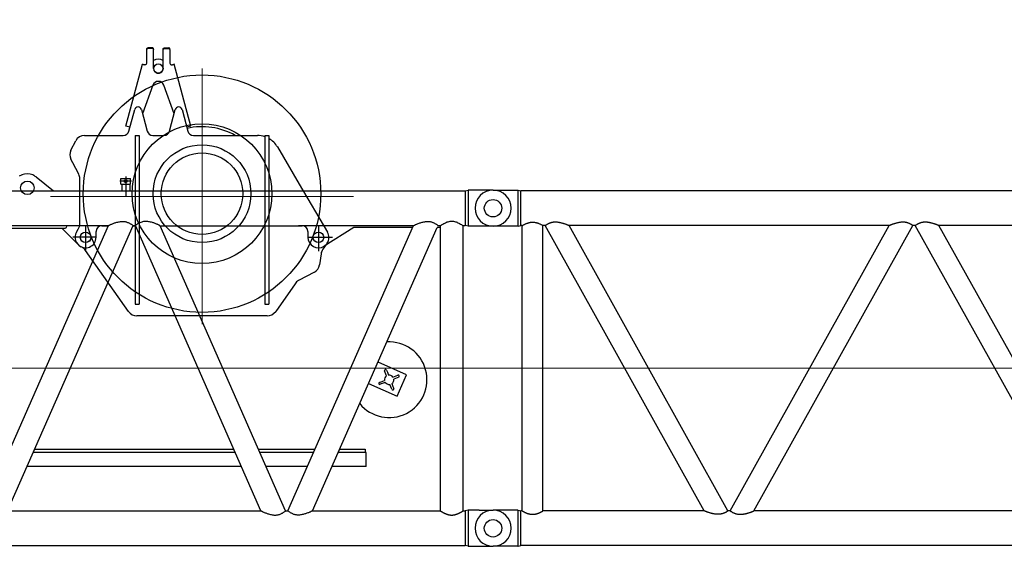
# Model space of a CAD drawing. Extents: x 0 to 401239, y 0 to 814519.
# Drawn here: x 230716 to 239173, y 315499 to 320023 of the extents above; entities that cross this region are included whole.
import ezdxf

# ---------------------------------------------------------------- set-up
doc = ezdxf.new("R2010")
doc.units = 0
doc.layers.get('0').update_dxf_attribs({"color": 3})

# ---------------------------------------------------------------- blocks, each defined once
blk = doc.blocks.new('LR11350_WinchV', base_point=(-63501.88855499012, 413315.4617616272))
at = {"color": 0, "linetype": 'ByBlock', "lineweight": -2}
for p, q in [((-62825.74670212017, 414522.8387723538), (-62736.79837861802, 414535.2831450909)), ((-62957.56858968602, 414349.4485796851), (-62905.25193414441, 414447.9899373754)), ((-62905.25193414441, 414447.9899373754), (-62889.04481463337, 414478.5169568175)), ((-62655.39317809504, 414499.8570034771), (-62464.50188024168, 414227.2359769432)), ((-62385.67507930547, 414254.5260003999), (-61868.8441378732, 414442.6370792291)), ((-61864.73989615327, 414431.3607677796), (-61868.8441378732, 414442.6370792291)), ((-61864.73989615327, 414431.3607677796), (-61863.7979665891, 414428.772837571)), ((-61843.86266372307, 414343.3532244488), (-61709.38391631719, 414437.5162571114)), ((-61840.02825288643, 414418.6741958525), (-61743.51171428005, 414486.2558037466)), ((-61743.51171428005, 414486.2558037466), (-61740.96756848128, 414488.0372338133)), ((-61707.20727952832, 414451.2481004866), (-61729.86354876414, 414483.604606236)), ((-61704.66313372942, 414453.0295305532), (-61727.3194029653, 414485.3860363026)), ((-61706.83977051843, 414439.2976871781), (-61709.38391631719, 414437.5162571114)), ((-61797.40297237864, 414277.0019088614), (-61662.92422497278, 414371.164941524)), ((-61660.38007917401, 414372.9463715907), (-61662.92422497278, 414371.164941524)), ((-61649.27605945682, 414368.5137440134), (-61626.61979022098, 414336.157238264)), ((-61646.73191365797, 414370.29517408), (-61624.07564442214, 414337.9386683306)), ((-63299.70135943713, 414098.5454718616), (-62983.88998186785, 414319.6789790879)), ((-62406.44327086087, 414208.9301677214), (-62225.78125166182, 414274.6857651724)), ((-62381.57083758548, 414243.2496889505), (-62385.67507930547, 414254.5260003999)), ((-61964.92787472862, 414266.6230492948), (-62217.65916283063, 414197.2746882504)), ((-61628.79642700985, 414322.4253948889), (-61725.31296561624, 414254.8437869948)), ((-61628.79642700985, 414322.4253948889), (-61626.25228121108, 414324.2068249555)), ((-62373.45027806628, 414220.938635038), (-62381.57083758548, 414243.2496889505)), ((-62192.53931406844, 414227.2113582582), (-62316.11941346847, 414079.9343308252)), ((-62066.18401937544, 413798.2454799889), (-61712.65083404782, 414219.5699237043)), ((-62062.51782709889, 413975.7098988619), (-61910.91249258239, 414189.4810889492)), ((-61721.84336736525, 414227.2833750207), (-61723.95306740078, 414229.0536235422)), ((-61712.65083404782, 414219.5699237043), (-61721.84336736525, 414227.2833750207)), ((-62406.36053078743, 414144.2015246109), (-63594.13099500637, 413312.515691902)), ((-62386.28535551513, 414115.5312030608), (-63574.05581973407, 413283.8453703519)), ((-63374.02710179862, 414080.1782102262), (-63344.18469190044, 414082.5527072472)), ((-62406.36053078743, 414144.2015246109), (-62386.28535551513, 414115.5312030608)), ((-62318.77479352691, 414019.1161285233), (-62264.51569350759, 413941.6261029831)), ((-63677.75307501941, 413324.5059308358), (-63459.03008563531, 413925.4424052832)), ((-62206.45708412682, 413923.3202937613), (-62025.79506492773, 413989.0758912122)), ((-61992.5531273344, 413941.6014842979), (-62116.1332267344, 413794.3244568649)), ((-62075.37655269285, 413805.9589313053), (-62093.56469048566, 413821.220591019)), ((-62066.18401937544, 413798.2454799889), (-62075.37655269285, 413805.9589313053)), ((-62118.78860679286, 413733.5062545631), (-61803.77468696523, 413283.6197528652)), ((-63025.5750739323, 412326.1890069363), (-63666.90442313469, 413242.1022386648)), ((-63594.13099500637, 413312.515691902), (-63574.05581973407, 413283.8453703519)), ((-61766.82280425612, 413230.8469952288), (-62954.59326847502, 412399.1611625199)), ((-61746.7476289838, 413202.1766736787), (-62934.51809320272, 412370.4908409698)), ((-61766.82280425612, 413230.8469952288), (-61746.7476289838, 413202.1766736787)), ((-61785.68430046651, 413085.8091936664), (-61939.35282192181, 412749.3821142963)), ((-61939.35282192181, 412749.3821142963), (-62137.87132437777, 412314.7648006803)), ((-62954.59326847502, 412399.1611625199), (-62934.51809320272, 412370.4908409698)), ((-62660.9086427337, 412287.8108862079), (-62951.85138994629, 412287.8108862079)), ((-62485.69948861504, 412208.8278770507), (-62622.27227909728, 412278.5223873485)), ((-62323.19448310753, 412252.3227919028), (-62408.42676134232, 412208.8278770507)), ((-62219.73568228824, 412262.157673048), (-62282.28539219843, 412262.157673048))]:
    blk.add_line(p, q, dxfattribs=at)
at = {"color": 0, "linetype": 'ByBlock', "lineweight": 9}
for p, q in [((-63252.05390739593, 414440.1541606196), (-61757.88729070145, 412306.2630852468)), ((-61604.72250237503, 414003.569126483), (-63405.21869572235, 412742.8481193834))]:
    blk.add_line(p, q, dxfattribs=at)
at = {"color": 0, "linetype": 'ByBlock', "lineweight": -2}
for centre, radius in [((-62486.13010203005, 413386.4008809693), 1020.000000000066), ((-61820.63281805085, 414310.1775666552), 39.999999999903), ((-63366.88855499049, 413990.4617616258), 45.49999999994046), ((-62486.13010202994, 413386.4008809693), 600.0000000000913), ((-62486.13010203005, 413386.4008809693), 420.0000000000329), ((-62486.13010202999, 413386.4008809693), 349.9999999999845), ((-62219.73568228824, 412352.157673048), 45.49999999993513)]:
    blk.add_circle(centre, radius, dxfattribs=at)
for centre, radius, start, end in [((-62813.96942536183, 414438.6586336502), 84.99999999994941, 97.96430821049633, 152.0356917889237), ((-62725.02110185957, 414451.1030063872), 84.9999999999464, 34.99999999978924, 97.96430821049633), ((-61848.63189943175, 414430.9614765169), 14.99999999991046, 270.22615583839, 305.000000000609), ((-63032.64397895772, 414389.3069028525), 85.00000000012281, 305.000000000609, 332.0356885887385), ((-61820.63281805085, 414310.1775666552), 40.49999999989845, 125.0000000006089, 305.000000000609), ((-61820.63281805085, 414310.1775666552), 79.49999999995114, 4.373866393701734, 65.62613360672024), ((-62215.52064736204, 414246.4949865489), 30.00000000008834, 319.9999999999436, 109.9999999993391), ((-61951.6971451373, 414218.4053368389), 50.00000000010203, 324.6559469534358, 105.3440530455369), ((-61716.70931907098, 414242.5565063304), 15.00000000008082, 125.0000000006089, 159.7738441618421), ((-62423.54427802719, 414255.9147987608), 50.00000000002225, 214.9999999997892, 289.9999999993391), ((-63366.88855499049, 413990.4617616258), 90.00000000000595, 94.54931869886673, 190.964956624747), ((-63351.32323870871, 414172.2691558476), 90.00000000001518, 274.5493186988667, 305.000000000609), ((-62277.81719131243, 414047.7949503408), 50.00000000011222, 139.9999999999436, 214.9999999997892), ((-63543.60242150624, 413956.2242181826), 89.99999999997648, 340.0000000003758, 10.96495662646338), ((-62223.55809129308, 413970.3049248006), 50.00000000000079, 214.9999999997892, 289.9999999993391), ((-62015.53446062799, 413960.8851125886), 30.00000000000794, 319.9999999999436, 109.9999999993391), ((-62077.83100457838, 413762.1850763806), 50.00000000003738, 139.9999999999436, 214.9999999997892), ((-62486.13010202994, 413386.4008809693), 575.5000000000347, 5.320615765505682, 47.8863138680059), ((-63593.1807391487, 413293.7241179365), 89.99999999995657, 160.0000000003758, 215.0000000000283), ((-61967.605095823, 413168.904465595), 199.9999999999908, 16.20892643125022, 34.99999999978924), ((-61967.605095823, 413168.904465595), 200.0000000000903, 335.4506813017699, 5.190475411731919), ((-62951.85138994629, 412377.8108862079), 89.99999999998306, 214.9999999997892, 270), ((-62219.73568228824, 412352.157673048), 90, 270, 335.4506813017699), ((-62660.90864273364, 412202.8108862079), 85.00000000002944, 62.96430821075732, 90), ((-62282.28539219843, 412172.157673048), 90, 90, 117.0356917892427), ((-62447.06312497873, 412284.5393781913), 85.00000000000959, 242.9643082107573, 297.0356917892427)]:
    blk.add_arc(centre, radius, start, end, dxfattribs=at)
for points in [[(-61848.5726921255, 414415.9615933676), (-61849.2001185796, 414416.0305032745), (-61849.88535764231, 414416.1404699897), (-61850.51345836161, 414416.2729350004), (-61851.19896620914, 414416.4520659485), (-61852.50236642834, 414416.8929187437), (-61853.7905470811, 414417.4606117295), (-61854.87739476973, 414418.0459195175), (-61855.82197037245, 414418.6380986019), (-61856.28952835523, 414418.9615298951), (-61856.79645286193, 414419.3360289726), (-61857.24900462006, 414419.692236759), (-61857.73641147423, 414420.100133519), (-61859.32788236409, 414421.6269627066), (-61860.74469520263, 414423.2917257755), (-61861.98416617656, 414425.078372683), (-61863.0177729057, 414426.9421562988), (-61863.46223128244, 414427.9184890489), (-61863.7979665891, 414428.772837571)], [(-61743.51171428005, 414486.2558037466), (-61741.85787009374, 414487.1792689309), (-61740.04716038403, 414487.7524511772), (-61738.14916911849, 414487.953321664), (-61736.23683528299, 414487.7741628725), (-61734.38364890291, 414487.2218579511), (-61732.66082643269, 414486.3176334238), (-61731.13457576531, 414485.0962365119), (-61729.86354876414, 414483.604606236)], [(-61740.96756848128, 414488.0372338133), (-61739.313724295, 414488.9606989974), (-61737.50301458529, 414489.5338812438), (-61735.60502331972, 414489.7347517306), (-61733.69268948415, 414489.5555929391), (-61731.83950310412, 414489.0032880178), (-61730.11668063397, 414488.0990634903), (-61728.59042996652, 414486.8776665785), (-61727.3194029653, 414485.3860363026)], [(-61709.38391631719, 414437.5162571114), (-61707.95049487236, 414438.7545185946), (-61706.79258055067, 414440.2599892732), (-61705.95467279183, 414441.974815907), (-61705.46897029367, 414443.8330978162), (-61705.35414008138, 414445.7634227909), (-61705.61459320908, 414447.6916093554), (-61705.64935491283, 414447.8352046366), (-61705.68617776053, 414447.9782341598)], [(-61705.68617776053, 414447.9782341598), (-61706.30161658799, 414449.6778448169), (-61707.20727952832, 414451.2481004866)], [(-61706.83977051843, 414439.2976871781), (-61705.40634907359, 414440.5359486612), (-61704.24843475193, 414442.0414193397), (-61703.41052699307, 414443.7562459736), (-61702.92482449483, 414445.6145278829), (-61702.80988917041, 414446.7926872909), (-61702.83573448599, 414447.9782063503)], [(-61702.83573448599, 414447.9782063503), (-61702.92491259016, 414448.7283727741), (-61703.07044741036, 414449.4730394222), (-61703.69617660343, 414451.3249882587), (-61704.66313372942, 414453.0295305532)], [(-61662.92422497278, 414371.164941524), (-61661.27038078642, 414372.0884067083), (-61659.4596710767, 414372.6615889546), (-61657.56167981112, 414372.8624594414), (-61655.64934597568, 414372.6833006499), (-61653.79615959562, 414372.1309957285), (-61652.07333712544, 414371.2267712012), (-61650.54708645803, 414370.0053742893), (-61649.27605945682, 414368.5137440134)], [(-61660.38007917401, 414372.9463715907), (-61658.72623498768, 414373.8698367748), (-61656.91552527798, 414374.4430190212), (-61655.0175340124, 414374.6438895079), (-61653.10520017685, 414374.4647307164), (-61651.25201379682, 414373.9124257952), (-61649.52919132668, 414373.0082012677), (-61648.00294065923, 414371.7868043559), (-61646.73191365797, 414370.29517408)], [(-61628.79642700985, 414322.4253948889), (-61627.36300556504, 414323.6636563719), (-61626.20509124334, 414325.1691270506), (-61625.36718348452, 414326.8839536844), (-61624.88148098638, 414328.7422355936), (-61624.76665077404, 414330.6725605683), (-61625.02710390175, 414332.6007471329), (-61625.65283309491, 414334.4526959694), (-61626.61979022098, 414336.157238264)], [(-61626.25228121108, 414324.2068249555), (-61624.81885976629, 414325.4450864386), (-61623.66094544459, 414326.9505571171), (-61622.82303768576, 414328.6653837511), (-61622.33733518753, 414330.5236656603), (-61622.22250497522, 414332.4539906349), (-61622.482958103, 414334.3821771995), (-61623.1086872961, 414336.2341260361), (-61624.07564442214, 414337.9386683306)], [(-61730.78434848773, 414247.7424051838), (-61730.9341868405, 414247.129248607), (-61731.06521749392, 414246.447723676), (-61731.15556420178, 414245.8121963398), (-61731.22169366123, 414245.1067633046), (-61731.25334752103, 414244.4087137771), (-61731.25317957682, 414243.7295119222), (-61731.22011048826, 414242.9993289672), (-61731.16034349429, 414242.3265309103), (-61730.99451518693, 414241.1741864732), (-61730.74865545442, 414240.0148932051), (-61730.42250990419, 414238.8489876619), (-61730.02956945152, 414237.7158616371), (-61729.61347197582, 414236.7022231793), (-61729.14494351768, 414235.7096925289), (-61728.62579988245, 414234.7398063716), (-61728.05934739137, 414233.797410775), (-61727.44951066749, 414232.8879317453), (-61726.80235347508, 414232.0190449689), (-61726.17002974186, 414231.2503027619), (-61725.40650312747, 414230.4128956602), (-61724.73707651204, 414229.7510909592), (-61723.95306740078, 414229.0536235422)]]:
    blk.add_spline(points, degree=3, dxfattribs=at)
blk = doc.blocks.new('LR11350_S_корень')
at = {"color": 0, "linetype": 'ByBlock', "lineweight": -2}
for p, q in [((6454.630159203691, 1661.092652984109), (6430.282407367107, 1651.149118514761)), ((6574.627797877998, 1643.971631685883), (6725.381009461591, 1524.249999998981)), ((7304.000000001193, 1631.601564407785), (7386.000000001193, 1631.601564407785)), ((7304.000000001193, 1581.601564407785), (7304.000000001193, 1631.601564407785)), ((7345.000000001193, 1646.601564407785), (7345.000000001193, 1481.601564407785)), ((7386.000000001193, 1581.601564407785), (7386.000000001193, 1631.601564407785)), ((5991.269636431272, 1524.249999998981), (10259.99999998711, 1524.249999998981)), ((7395.000000001193, 1606.601564407785), (7295.000000001193, 1606.601564407785)), ((7304.000000001193, 1581.601564407785), (7386.000000001193, 1581.601564407785)), ((7310.000000001193, 1581.601564407785), (7310.000000001193, 1524.34156241329)), ((7380.000000001193, 1581.601564407785), (7380.000000001193, 1524.34156241329)), ((10259.99999998711, 1524.249999998981), (10285.78976445398, 1530.000000119006)), ((10259.99999998711, 1524.249999998981), (10259.99999998711, 1225.749999998981)), ((10499.99999998711, 1530.000000119006), (10286.48620954261, 1530.000000119006)), ((10287.0323777, 1530.000000119006), (10287.0323777, 1221.682608567964)), ((6096.849999987811, 1225.749999998981), (7195.657510639925, 1225.749999998981)), ((6096.84999998787, 1204.999999999913), (6824.999999987107, 1204.999999999913)), ((6116.849999997503, -1225.750000001019), (7195.657510639925, 1225.749999998981)), ((6328.475822677108, -1225.750000001019), (7407.283333319414, 1225.749999998981)), ((6795.082356420375, 1204.999999999913), (6935.834136592486, 1061.891030946892)), ((6839.999999987107, 1219.999999999913), (6839.999999987107, 1225.749999998981)), ((6999.999999987485, 1225.749999998981), (6999.999999987485, 1004.999999998574)), ((7139.999999987107, 1224.999999998981), (7195.327465511189, 1224.999999998981)), ((7169.999999987107, 1224.999999998981), (7169.999999987107, 1225.749999998981)), ((7406.953288190707, 1224.999999998981), (7427.6133784501, 1224.999999998981)), ((7407.283333319414, 1225.749999998981), (7427.28333332148, 1225.749999998981)), ((8506.090843963699, -1225.750000001019), (7427.28333332148, 1225.749999998981)), ((8717.716666643304, -1225.750000001019), (7639.239201129472, 1224.999999998981)), ((7639.239201129676, 1224.999999998981), (8859.999999987107, 1224.999999998981)), ((8737.7166666642, -1225.750000001019), (9816.524177306477, 1225.749999998981)), ((8829.999999987107, 1225.749999998981), (9816.524177306477, 1225.749999998981)), ((8829.999999987107, 1225.749999998981), (8829.999999987107, 1224.999999998981)), ((8949.34248934369, -1225.750000001019), (10021.21905226671, 1209.999999998865)), ((8999.999999987107, 1225.749999998981), (8999.999999987107, 1004.999999998981)), ((9304.784876928898, 1209.999999998865), (9047.83670707891, 1048.76582488956)), ((9809.593229603983, 1209.999999998865), (9304.784876928898, 1209.999999998865)), ((10048.1499999871, 1209.999999998865), (10021.2190522835, 1209.999999998865)), ((10048.1499999871, 1224.999999999214), (10027.8199548574, 1224.999999999214)), ((10028.14999998608, 1225.749999998981), (10048.1499999871, 1225.749999998981)), ((10048.1499999871, -1225.750000001019), (10048.1499999871, 1225.749999998981)), ((10241.83829749559, -1225.757593879098), (10241.84999998711, 1225.749999998981)), ((10241.84999998711, 1225.749999998981), (10259.99999998711, 1225.749999998981)), ((10285.78976445398, 1220.000000119006), (10259.99999998711, 1225.749999998981)), ((10499.9999995532, 1220.000000119006), (10285.78976445398, 1220.000000119006)), ((7089.999999987107, 1124.999999998574), (6891.224619802408, 1124.999999998574)), ((7089.999999987107, 1124.999999998981), (7089.999999987107, 1174.999999998981)), ((8909.999999987107, 1174.999999998981), (8909.999999987107, 1124.999999998981)), ((8909.999999987107, 1124.999999998981), (9119.623324773187, 1124.999999998981)), ((9757.294384916779, -55.4869628487213), (9511.85810335941, 52.51976932687103)), ((9584.668058945186, -65.61886974910158), (9567.988396827306, -22.72190855300869)), ((9584.764809774904, -16.19872155532357), (9592.012795328192, -34.83918038589763)), ((9592.012795328192, -34.83918038589763), (9601.444471892872, -59.09568275141646)), ((9640.243937237596, -76.16978212838876), (9683.140898433776, -59.49012001030496)), ((9689.66408543149, -76.26653295799042), (9646.767124235397, -92.94619507613243)), ((9676.737433826085, -238.5459086309129), (9757.294384916779, -55.4869628487213)), ((9431.301152268192, -130.5391764552041), (9676.737433825503, -238.5459086306801)), ((9524.696998372092, -121.0979972117057), (9567.593959568301, -104.4183350937383)), ((9574.117146566015, -121.1947480414237), (9531.220185369923, -137.8744101593911)), ((9629.596274028707, -181.1658086147218), (9612.916611910681, -138.2688474186289)), ((9629.693024858396, -131.7456604207109), (9639.124701423192, -156.0021627861133)), ((9639.124701423192, -156.0021627861133), (9646.372686976392, -174.6426216168038)), ((8285.730713042169, -725.0000000010186), (6548.83595359858, -725.0000000010186)), ((6562.037758746214, -695.0000000010186), (8272.528907894593, -695.0000000010186)), ((8484.154730574199, -695.0000000010186), (8971.278602733306, -695.0000000010186)), ((8958.076797585818, -725.0000000010186), (8497.356535721803, -725.0000000010186)), ((9409.999999987107, -725.0000000010186), (9169.702620265307, -725.0000000010186)), ((9182.904425409215, -695.0000000010186), (9399.999999987107, -695.0000000010186)), ((9399.999999987107, -695.0000000010186), (9399.999999987107, -725.0000000010186)), ((9409.999999987107, -845.0000000010186), (9409.999999987107, -725.0000000010186)), ((8338.537933632499, -845.0000000010186), (6496.028733008308, -845.0000000010186)), ((8905.269576995488, -845.0000000010186), (8550.163756311988, -845.0000000010186)), ((9409.999999987107, -845.0000000010186), (9116.895399675006, -845.0000000010186)), ((6328.475822677108, -1225.750000001019), (8506.090843963699, -1225.750000001019)), ((8717.716666643304, -1225.750000001019), (8737.7166666642, -1225.750000001019)), ((8949.34248934369, -1225.750000001019), (10048.1499999871, -1225.750000001019)), ((10241.83829749559, -1225.757593879098), (10259.99999998711, -1225.750000001019)), ((10285.78976445398, -1219.999999876512), (10259.99999998711, -1225.750000001019)), ((10259.99999998711, -1225.750000001019), (10259.99999998711, -1524.250000001019)), ((10286.48620954261, -1219.999999876512), (10285.78976445398, -1219.999999876512)), ((10379.59977823831, -1220.000000120926), (10286.48620954261, -1219.999999876512)), ((10287.0323777, -1219.999999877909), (10287.0323777, -1528.317391427438)), ((10379.59977823831, -1220.000000120926), (10380.9247605089, -1220.000000120926)), ((10380.9247605089, -1220.000000120926), (10499.9999995532, -1219.999999876512)), ((5991.269636431272, -1524.250000001019), (10259.99999998711, -1524.250000001019)), ((10285.78976445398, -1529.999999876512), (10259.99999998711, -1524.250000001019)), ((10286.48620952709, -1529.999999876512), (10285.78976445398, -1529.999999876512)), ((10286.48620952709, -1529.999999876512), (10379.5997782443, -1530.000000120926)), ((10379.5997782443, -1530.000000120926), (10380.92476051088, -1530.000000120926)), ((10380.92476051088, -1530.000000120926), (10499.9999995532, -1529.999999876512))]:
    blk.add_line(p, q, dxfattribs=at)
at = {"color": 0, "linetype": 'ByBlock', "lineweight": 9}
blk.add_line((10699.9568339868, 8.41100700199604e-09), (-300, 8.41100700199604e-09), dxfattribs=at)
at = {"color": 0, "linetype": 'ByBlock', "lineweight": -2}
for centre, radius in [((6500.000006180315, 1550.000001481996), 58.00000620970968), ((7345.000000001193, 1606.601564407785), 12.5), ((10499.99999998711, 1374.999999998981), 75), ((6999.999999987485, 1124.999999998574), 45), ((8999.999999987107, 1124.999999998981), 45), ((10499.9999995532, -1374.999999876512), 75.0000001199951)]:
    blk.add_circle(centre, radius, dxfattribs=at)
for centre, radius, start, end in [((6499.999999987107, 1549.999999998981), 120.0000000000373, 67.12477880238187, 112.8823686270633), ((6499.999999987107, 1549.999999998981), 119.9999999999961, 51.47062117828001, 67.12477880238187), ((7300.000000001193, 1524.341562413174), 10.00000000005987, 359.4753786792106, 1.667526652835144e-09), ((7390.000000001193, 1524.341562412941), 10, 179.9999999983325, 180.524621319122), ((10499.9999995532, 1375.000000119006), 155, 270.0000001600825, 89.99999983991745), ((6824.999999987107, 1219.999999999913), 15, 270, 0), ((7139.999999987107, 1174.999999998981), 50, 90, 180), ((8859.999999987107, 1174.999999998981), 50, 0, 90), ((6999.999999987485, 1124.999999998574), 89.99999999995468, 224.5242249211863, 359.9999823992562), ((8999.999999987107, 1124.999999998981), 90, 180, 302.1081429160333), ((9607.180541901704, -98.68226508490625), 325.0000000000057, 219.1282267052837, 93.36700745498717), ((9607.180541901791, -98.68226508490625), 40.00000000001509, 124.250495348082, 188.244739021771), ((9576.37660330109, -19.46031505413703), 8.999999999924508, 21.24761718472875, 201.2476171850309), ((9607.180541901791, -98.68226508490625), 39.99999999997362, 34.25049534761274, 98.24473902330176), ((9686.402491932618, -67.8783264842059), 8.999999999966697, 291.247617186585, 111.2476171828724), ((9527.958591871022, -129.4862036856066), 9.000000000048075, 111.2476171828724, 291.247617186585), ((9607.180541901791, -98.68226508490625), 39.99999999999, 214.2504953476127, 278.2447390233017), ((9607.180541901791, -98.68226508490625), 40.00000000003914, 304.250495348082, 8.244739021771037), ((9637.984480502608, -177.9042151156755), 9.000000000090262, 201.2476171865851, 21.24761718503091), ((10499.9999995532, -1374.999999876512), 155, 270, 90)]:
    blk.add_arc(centre, radius, start, end, dxfattribs=at)
for points in [[(7195.657510639925, 1225.749999998981), (7196.1452846748, 1225.979486762284), (7196.633208299085, 1226.208655303839), (7203.139383645903, 1229.226275541965), (7209.475681700889, 1232.09290172896), (7216.99497882821, 1235.39412550212), (7224.282148720202, 1238.479537550797), (7237.160751621908, 1243.623582957109), (7249.362020780827, 1248.078111888637), (7260.934191762412, 1251.860776851914), (7277.1689782248, 1256.301817037427), (7292.369654979295, 1259.355112012738), (7306.669857528381, 1261.04781086088), (7319.919402949803, 1261.413033879799), (7332.660883339908, 1260.513156631292), (7345.000442079414, 1258.340796319797), (7355.425312685489, 1255.431636278081), (7365.764402375818, 1251.532054522104), (7376.081575077114, 1246.617899082572), (7383.869829528005, 1242.236138916487), (7391.740462103888, 1237.234589251486), (7399.720878201915, 1231.595810157509), (7403.53157748279, 1228.711031286599), (7407.283333319414, 1225.749999998981)], [(7517.39004451959, 1261.441030247515), (7503.225831225573, 1260.66763178978), (7489.566224561393, 1258.340796319797), (7473.965077991801, 1253.607157612772), (7458.485091563693, 1246.617899082572), (7446.773530927487, 1239.813927766896), (7434.845788438892, 1231.595810157509), (7431.035089158075, 1228.711031286599), (7427.28333332148, 1225.749999998981)], [(7638.909156000998, 1225.749999998981), (7638.421381966094, 1225.979486762284), (7637.93345834178, 1226.208655303839), (7631.42728291321, 1229.226275579393), (7625.090984939918, 1232.09290172896), (7617.571687852411, 1235.394125485007), (7610.284517920576, 1238.479537550797), (7597.405915019481, 1243.623582956876), (7585.204645860591, 1248.078111888521), (7573.632474878512, 1251.860776851914), (7557.397688415891, 1256.301817037427), (7542.197011661483, 1259.355112012854), (7527.896809112484, 1261.04781086088), (7522.598832186195, 1261.342650131817), (7517.39004451959, 1261.441030247515)], [(9080.149999987101, 1224.999999998981), (9080.961852067878, 1225.376486278052), (9081.775052113982, 1225.749999998981)], [(9816.524177306477, 1225.749999998981), (9817.01195134141, 1225.979486762284), (9817.499874965812, 1226.208655303839), (9824.006050353986, 1229.226275560883), (9830.342348367616, 1232.09290172896), (9837.86164547698, 1235.394125494378), (9845.148815386783, 1238.479537550797), (9858.027418288082, 1243.623582956876), (9870.228687446914, 1248.078111888521), (9881.800858428964, 1251.860776851914), (9898.03564489141, 1256.301817037427), (9913.236321645905, 1259.355112012738), (9927.536524194991, 1261.04781086088), (9940.786069616384, 1261.413033879799), (9953.527550006489, 1260.513156631292), (9965.867108746083, 1258.340796319797), (9976.291979351896, 1255.431636278197), (9986.631069042283, 1251.532054522162), (9996.948241743696, 1246.617899082572), (10004.73649619467, 1242.236138916487), (10012.60712877059, 1237.234589251486), (10020.5875448685, 1231.595810157509), (10024.3982441494, 1228.711031286599), (10028.14999998608, 1225.749999998981)], [(10048.1499999871, 1225.749999998981), (10050.3845742089, 1227.190401050058), (10052.62836704889, 1228.616399238264), (10057.11126439038, 1231.403099458694), (10061.51012001641, 1234.052491835464), (10077.71118303781, 1243.002178481343), (10092.95986674909, 1250.084766871092), (10094.55523452332, 1250.74093850769), (10096.14233028589, 1251.376734030811)], [(10193.85766968821, 1251.376734030811), (10186.79884391959, 1253.992632074311), (10179.88778641479, 1256.202703557472), (10162.24578016231, 1260.13896686447), (10144.99999998699, 1261.441028534813), (10127.75421981179, 1260.13896686447), (10110.1122135593, 1256.202703557472), (10103.20115605448, 1253.992632074311), (10096.14233028589, 1251.376734030811)], [(10193.85766968821, 1251.376734030811), (10195.4420297149, 1250.742049094086), (10197.0346350453, 1250.087057332421), (10212.28359818819, 1243.004838777502), (10228.48493578928, 1234.055420444027), (10232.88527836069, 1231.405215432082), (10237.3697192111, 1228.617606831162), (10239.6144729217, 1227.191011160699), (10241.84999998711, 1225.749999998981)], [(10287.0323777, 1221.682608567964), (10287.00033860217, 1220.991383326153), (10286.92715744281, 1220.55450067253), (10286.84723799332, 1220.312088636711), (10286.666826356, 1220.060577451863), (10286.48620952709, 1220.000000119006)], [(8506.090843963699, -1225.750000001019), (8506.578617998573, -1225.979486764321), (8507.0665416228, -1226.208655305876), (8513.572717104922, -1229.226275605935), (8519.909015024197, -1232.092901730706), (8527.428312109667, -1235.394125485822), (8534.715482043393, -1238.479537552601), (8547.594084945187, -1243.623582958913), (8559.795354104397, -1248.078111890674), (8571.367525086593, -1251.860776854126), (8587.602311549097, -1256.301817039523), (8602.802988303505, -1259.355112014891), (8617.1031908523, -1261.047810863034), (8630.352736273577, -1261.413033881778), (8643.094216663594, -1260.513156633329), (8655.433775403304, -1258.340796321718), (8665.858646009292, -1255.431636280235), (8676.19773569968, -1251.532054524199), (8686.514908401092, -1246.617899084609), (8694.303162852186, -1242.236138918292), (8702.173795428185, -1237.23458925329), (8710.154211525893, -1231.59581015943), (8713.96491080671, -1228.711031288636), (8717.716666643304, -1225.750000001019)], [(8949.34248934369, -1225.750000001019), (8948.854715308902, -1225.979486764321), (8948.366791684675, -1226.208655305876), (8941.860616155493, -1229.226275627472), (8935.524318283307, -1232.092901730706), (8928.005021202116, -1235.394125484017), (8920.717851264082, -1238.479537552601), (8907.839248362405, -1243.623582958797), (8895.637979203195, -1248.078111890616), (8884.065808220825, -1251.860776854126), (8867.831021758378, -1256.301817039523), (8852.63034500397, -1259.355112014891), (8838.330142455176, -1261.047810863034), (8825.080597033899, -1261.413033881894), (8812.339116643794, -1260.513156633329), (8799.9995579042, -1258.340796321718), (8789.574687298387, -1255.431636280235), (8779.235597607883, -1251.532054524141), (8768.918424906267, -1246.617899084609), (8761.130170454911, -1242.236138918059), (8753.25953787897, -1237.234589253057), (8745.2791217817, -1231.59581015943), (8741.468422500824, -1228.711031288636), (8737.7166666642, -1225.750000001019)], [(10048.1499999871, -1225.750000001019), (10048.16175125429, -1225.757625128404), (10048.17350252147, -1225.765250255907), (10051.30046095609, -1227.77481101788), (10054.3808970112, -1229.7159162522), (10057.41844343979, -1231.590903193079), (10061.01109031081, -1233.756320684421), (10064.55104144287, -1235.832205844199), (10068.0399650053, -1237.819509464636), (10071.47952916709, -1239.719182338129), (10074.87140209749, -1241.532175256725), (10078.59396061621, -1243.450002087426), (10082.26691992558, -1245.265351042821), (10085.89236620659, -1246.979094537121), (10089.47238563991, -1248.592104984826), (10093.00906440627, -1250.105254800146), (10096.50448868659, -1251.519416397292), (10099.9607446616, -1252.835462190822), (10103.37991851199, -1254.05426459483), (10106.76409641872, -1255.176696023758), (10110.1153645624, -1256.203628891817), (10113.68746452068, -1257.203078614635), (10117.23419972649, -1258.095854078856), (10120.7579525169, -1258.882315638097), (10124.26110522941, -1259.562823645974), (10127.7460402016, -1260.137738456106), (10131.21513977039, -1260.607420422341), (10134.67078627369, -1260.972229898063), (10138.11536204859, -1261.232527236891), (10141.55124943241, -1261.388672792673), (10144.98083076262, -1261.44102691891), (10148.41285933211, -1261.389756636199), (10151.85117303248, -1261.234547470434), (10155.29815928556, -1260.975038778823), (10158.75620551288, -1260.610869918397), (10162.22769913601, -1260.141680246423), (10165.71502757672, -1259.567109120049), (10169.22057825641, -1258.886795896135), (10172.74673859679, -1258.100379932119), (10176.29589601961, -1257.207500584977), (10179.87043794629, -1256.207797211915), (10183.2237202657, -1255.180583185487), (10186.60994529762, -1254.057752298511), (10190.0312031435, -1252.838430611329), (10193.4895839048, -1251.521744184225), (10196.98717768289, -1250.106819077831), (10200.52607457922, -1248.592781352432), (10204.1083646953, -1246.978757068486), (10207.73613813249, -1245.263872286334), (10211.4114849921, -1243.447253066552), (10215.13649537569, -1241.528025469306), (10218.52724876389, -1239.715498632024), (10221.96566323558, -1237.816351854795), (10225.4534052003, -1235.829635303438), (10228.99214106769, -1233.75439914348), (10232.58353724692, -1231.589693541027), (10235.62005259469, -1229.715334827401), (10238.69683044357, -1227.776577823824), (10241.814891421, -1225.772779952589), (10241.82659445831, -1225.765186915902), (10241.83829749559, -1225.757593879098)], [(10287.0323777, -1528.317391427438), (10286.99974598698, -1529.014211577218), (10286.84723799332, -1529.687911358807), (10286.69048383352, -1529.920379990101), (10286.48620952709, -1529.999999876512)]]:
    blk.add_spline(points, degree=3, dxfattribs=at)
at = {"color": 0, "linetype": 'ByBlock', "lineweight": -2, "rotation": 55.00000000001013}
blk.add_blockref('LR11350_WinchV', (7475.494810973454, 627.2503794828954), dxfattribs=at)
blk = doc.blocks.new('LR11350_S_12м')
at = {"color": 0, "linetype": 'ByBlock', "lineweight": -2}
for p, q in [((4.339381121098995e-07, 2905.000000359956), (213.9019246337702, 2905.000000359956)), ((213.9019246337702, 2905.000000359956), (213.9019243632792, 2596.652784708305)), ((215.0198004393023, 2904.926106269122), (239.7461715048994, 2899.25)), ((239.7461715048994, 2750), (239.7461715048994, 2899.25)), ((11760.2538284951, 2899.25), (239.7461715048994, 2899.25)), ((239.7461715048994, 2600.75), (239.7461715048994, 2750)), ((214.6979014509125, 2594.999999633641), (4.339381121098995e-07, 2595.000000740925)), ((215.0198004393023, 2595.073893730878), (239.7461715048994, 2600.75)), ((251.0999999999767, 2600.75), (239.7461715048994, 2600.75)), ((251.0999999999767, 149.25), (251.0999999999767, 2600.75)), ((448.9000000000233, 2600.75), (428.9000000000233, 2600.75)), ((428.9000000000233, 149.25), (428.9000000000233, 2600.75)), ((1814.2690680495, 149.25), (448.9000000000233, 2600.75)), ((2017.785700000008, 149.25), (652.4166319504147, 2600.75)), ((3403.154768049484, 2600.75), (652.4166319504147, 2600.75)), ((2037.785700000008, 149.25), (3403.154768049484, 2600.75)), ((2241.302331950457, 149.25), (3606.671399999992, 2600.75)), ((3626.671399999992, 2600.75), (3606.671399999992, 2600.75)), ((4992.040468049468, 149.25), (3626.671399999992, 2600.75)), ((6580.926168049511, 2600.75), (3830.1880319505, 2600.75)), ((5195.557099999976, 149.25), (3830.1880319505, 2600.75)), ((213.9019241335918, 154.999999880034), (4.339381121098995e-07, 154.999999880034)), ((213.9019241335918, 154.999999880034), (213.9019243660732, -153.347215281683)), ((214.6979013872915, 154.999999880034), (239.7461715048994, 149.25)), ((239.7461715048994, -149.25), (239.7461715048994, 149.25)), ((251.0999999999767, 149.25), (239.7461715048994, 149.25)), ((1814.2690680495, 149.25), (428.9000000000233, 149.25)), ((2037.785700000008, 149.25), (2017.785700000008, 149.25)), ((4992.040468049468, 149.25), (2241.302331950457, 149.25)), ((213.432317283412, -155.0000003598398), (4.339381121098995e-07, -155.0000003598398)), ((215.0198004393023, -154.9261062691221), (239.7461715048994, -149.25)), ((11760.2538284951, -149.25), (239.7461715048994, -149.25))]:
    blk.add_line(p, q, dxfattribs=at)
at = {"color": 0, "linetype": 'ByBlock', "lineweight": 9}
blk.add_line((4.339378563145146e-07, 1375), (11999.99999956612, 1375), dxfattribs=at)
at = {"color": 0, "linetype": 'ByBlock', "lineweight": -2}
for centre, radius in [((4.339381121098995e-07, 2749.99999964016), 74.9999995661201), ((0, 0), 75)]:
    blk.add_circle(centre, radius, dxfattribs=at)
for centre, start, end in [((4.339381121098995e-07, 2749.99999964016), 90, 180), ((4.339381121098995e-07, 2749.99999964016), 180, 270), ((4.339381121098995e-07, -3.598397597670555e-07), 90, 270)]:
    blk.add_arc(centre, 155, start, end, dxfattribs=at)
for points in [[(214.1547542891931, 2904.826302083093), (214.1602622086066, 2904.834251312539), (214.1665949418093, 2904.84284970758), (214.173725782719, 2904.851884126023), (214.1816280250205, 2904.861141426314), (214.1902749623987, 2904.870408466202), (214.1941457224893, 2904.874274416419), (214.1985650248826, 2904.878477850812), (214.2034932003007, 2904.882904193539), (214.2088905790006, 2904.887438868929), (214.214228223078, 2904.891600082861), (214.2192269773223, 2904.895202796091), (214.223867814173, 2904.898290834739), (214.2281317063025, 2904.9009080244), (214.234789759561, 2904.904572564061), (214.2414498868748, 2904.907725964847), (214.2481150623644, 2904.910371064732), (214.2506633402663, 2904.911247989628), (214.2532402666984, 2904.912059505354), (214.2545315304887, 2904.912437752704), (214.2558235268807, 2904.91279728472), (214.256147419801, 2904.912884451915), (214.2564715332701, 2904.912970489706), (214.2567957487772, 2904.913055848563), (214.2571196688223, 2904.913142040372), (214.2577677639201, 2904.913319688116), (214.2584106976865, 2904.913501576229), (214.2609961392009, 2904.914270898094), (214.263537343475, 2904.915035602404), (214.2660707203904, 2904.915750776767), (214.2686805691337, 2904.916432214901), (214.2714807709563, 2904.917104179389), (214.2749239262776, 2904.917850860045), (214.2790607649949, 2904.91864594433), (214.2816702015116, 2904.919098180719), (214.2842836512718, 2904.919516557129), (214.2868188084103, 2904.91988975514), (214.2895220748032, 2904.920253684511), (214.2921141280676, 2904.920572235947), (214.2947726055863, 2904.920870369417), (214.2958399086492, 2904.920982397918), (214.2968899927801, 2904.921088419156), (214.298194879666, 2904.921217697032), (214.3000265912851, 2904.921399495797), (214.3052226422005, 2904.921934018377), (214.3104550582357, 2904.922536713129)], [(214.3104550582357, 2904.922536713129), (214.3214301503031, 2904.922452582454), (214.332344933995, 2904.922271233925), (214.3350562787964, 2904.922245105321), (214.3377575500635, 2904.922235861304), (214.3391455960809, 2904.922239194333), (214.3404486720101, 2904.922246399452), (214.3417916807812, 2904.922253992525), (214.3431333955959, 2904.92226157838), (214.3484873395646, 2904.922291849973), (214.3538205684745, 2904.922322006023), (214.3749465842848, 2904.922441478644), (214.3957404645043, 2904.92255910486), (214.4363315227092, 2904.922788826923), (214.4755875741248, 2904.923011140665), (214.4936376934638, 2904.923113413854), (214.5125808979501, 2904.923220778524), (214.5319564411184, 2904.923330620048), (214.5513035766198, 2904.92344032391), (214.5701615582802, 2904.923547275423), (214.5880696398672, 2904.92364885984), (214.6045670752646, 2904.923742462648), (214.6191931179492, 2904.923825469101), (214.6622628464247, 2904.924070021836), (214.7029156612698, 2904.924301002757), (214.7411445530015, 2904.924518347601), (214.7769425121951, 2904.924721991993), (214.810302529193, 2904.924911871844), (214.8412175945705, 2904.925087922427), (214.9305090185953, 2904.925596809539), (215.0198004393023, 2904.926106269122)], [(251.0999999999767, 2600.75), (251.3411001109052, 2600.893484461354), (251.5823111395584, 2601.03678238095), (252.3016052977182, 2601.462594161043), (253.0189274845761, 2601.884978898452), (255.8484511036077, 2603.528720625211), (258.6469146395684, 2605.118403523113), (266.2143637032132, 2609.228296082933), (273.5744981793687, 2612.942713465833), (281.1167402098072, 2616.435069035622), (288.4758588045952, 2619.51210927486), (297.4564199799788, 2622.790296357241), (306.2299857909093, 2625.449743638514), (314.5022707820754, 2627.43374569132), (322.6600979400682, 2628.867738799949), (331.3484227025183, 2629.803484702134), (339.9918162054964, 2630.115252984571), (348.6417901527602, 2629.804188770824), (357.3367105174111, 2628.868195623334), (365.504615361162, 2627.432312966674), (373.7872862254153, 2625.445059469726), (381.6573224276071, 2623.08394557843), (389.6989211863838, 2620.221976953791), (397.9360270494944, 2616.849950708216), (406.3925845648046, 2612.958663954225), (413.7703575455816, 2609.236303855025), (421.3564295130782, 2605.116525707301), (424.1525431236951, 2603.528149413643), (426.9796619981062, 2601.885807225248), (427.6975002237014, 2601.463122270943), (428.4171538010705, 2601.037099966896), (428.6586324827513, 2600.893643461925), (428.9000000000233, 2600.75)], [(652.4166319504147, 2600.75), (652.2018502544961, 2600.836617894354), (651.987043875095, 2600.92317455681), (651.3497719147126, 2601.179544467363), (650.7150520416908, 2601.43425936019), (648.2786421701894, 2602.406090967532), (645.8648503823206, 2603.359462213004), (641.6168745661271, 2605.013647254847), (637.4380655139685, 2606.610226997058), (630.2422607422923, 2609.28369170794), (623.2469564938219, 2611.783761608298), (613.3398054573336, 2615.140681420628), (603.8155580898747, 2618.141586653015), (594.6553034333047, 2620.792443651706), (586.4560339170857, 2622.946407125331), (578.5256424602121, 2624.811284328811), (570.8505707309232, 2626.390269717027), (562.1137562264339, 2627.888612784445), (553.6726255046669, 2629.001435848244), (545.507172112877, 2629.731387557578), (538.7213019727496, 2630.054089460406), (532.0980441229767, 2630.099651958328), (525.6259229920688, 2629.868158644997), (519.0602742526098, 2629.335417234048), (512.620504615712, 2628.502995465067), (506.2946337425965, 2627.369347230298), (497.8824592591263, 2625.349612328806), (489.6082591401064, 2622.763168067206), (482.508858549525, 2620.049613657407), (475.4607359732036, 2616.890956146293), (468.5873673401074, 2613.357207348221), (461.7145955964224, 2609.373176701134), (454.8255075225024, 2604.929052345629), (452.6048352954676, 2603.401205589762), (450.3791093284963, 2601.823718759115), (449.8247436645906, 2601.423660522443), (449.269778504502, 2601.020324294921), (449.0848141068709, 2600.885264939338), (448.9000000000233, 2600.75)], [(3606.671399999992, 2600.75), (3606.48707982729, 2600.884903848928), (3606.302610166895, 2601.019603213819), (3605.749727055605, 2601.42143661913), (3605.196791778784, 2601.82048198703), (3602.985831705446, 2603.387747918372), (3600.779872756626, 2604.906021653325), (3593.906665283313, 2609.342627989943), (3587.049869545619, 2613.321181290201), (3580.192690216121, 2616.851434666663), (3573.150868180208, 2620.012915498926), (3566.058155377512, 2622.729903512052), (3557.786736969196, 2625.322574632009), (3549.377834397892, 2627.348605105653), (3543.045920830278, 2628.48832424439), (3536.600066211307, 2629.326052626013), (3530.028249800613, 2629.863349868101), (3523.572855197359, 2630.098206354538), (3516.967248714704, 2630.057265860727), (3510.200037656585, 2629.740453541919), (3502.061311950965, 2629.019403070735), (3493.648906154558, 2627.91760287073), (3484.942988202674, 2626.432443222497), (3477.292590638623, 2624.865640121512), (3469.38859822409, 2623.014358572313), (3461.217559519166, 2620.875442796503), (3451.917970506824, 2618.190591061255), (3442.242882133462, 2615.144374533673), (3432.172455529799, 2611.730537807918), (3425.176382906851, 2609.227979360614), (3417.979820397974, 2606.552130343334), (3413.8448835538, 2604.971340709017), (3409.642251520767, 2603.334190551657), (3407.251768907998, 2602.389819777221), (3404.83913546527, 2601.427360249625), (3404.210987476108, 2601.175269003492), (3403.580631473975, 2600.921674307727), (3403.367687633261, 2600.835867240094), (3403.154768049484, 2600.75)], [(3830.1880319505, 2600.75), (3829.973250254581, 2600.836617894354), (3829.758443875064, 2600.92317455681), (3829.121421207674, 2601.179444301873), (3828.48645204166, 2601.43425936019), (3826.050042472081, 2602.406090847624), (3823.636250382289, 2603.359462213004), (3819.388274589903, 2605.013647245592), (3815.209465513995, 2606.610226997058), (3808.013660776429, 2609.283691695658), (3801.018356493791, 2611.783761608298), (3791.111205456313, 2615.140681420919), (3781.58695808897, 2618.141586653248), (3772.426703433273, 2620.792443651706), (3764.22743391525, 2622.946407125739), (3756.297042458376, 2624.81128432916), (3748.621970730892, 2626.390269717027), (3739.885156226694, 2627.888612784445), (3731.444025504868, 2629.001435848244), (3723.278572112904, 2629.731387557578), (3716.492701972718, 2630.054089460406), (3709.869444123062, 2630.099651958328), (3703.397322992096, 2629.868158644997), (3696.831674252171, 2629.335417234048), (3690.391904615273, 2628.502995464951), (3684.066033742682, 2627.369347230298), (3675.653859260783, 2625.34961232933), (3667.379659140075, 2622.763168067206), (3660.280258548621, 2620.049613657116), (3653.23213597323, 2616.890956146293), (3646.358767341007, 2613.357207348687), (3639.485995597322, 2609.373176701716), (3632.596907522529, 2604.929052345629), (3630.376235104573, 2603.40120545635), (3628.150509328465, 2601.823718759115), (3627.59612883447, 2601.423649782198), (3627.041178504471, 2601.020324294921), (3626.856214106898, 2600.885264939338), (3626.671399999992, 2600.75)], [(213.432317283412, 2594.99999964016), (213.4327136618085, 2594.999999655876), (213.4331100509735, 2594.999999703025), (213.4335064509069, 2594.999999781954), (213.433902861434, 2594.999999892199), (213.4342992826714, 2595.000000034051), (213.4346957146772, 2595.000000207219), (213.4348289198824, 2595.000000277301), (213.4348099029739, 2595.000000304135), (213.4344864406157, 2595.000000239117), (213.4337063084822, 2595.000000033935), (213.432317283412, 2594.99999964016)], [(214.1547542065964, 2595.173698364524), (214.1047748689307, 2595.260463662096), (214.0599253711989, 2595.364901895402), (214.0167844295502, 2595.499907253426), (213.9804888029466, 2595.654809728148), (213.9477688273182, 2595.852854742203), (213.9241255412926, 2596.070947020198), (213.9081712398329, 2596.330133006326), (213.9019243632792, 2596.652784708305)], [(214.3104549854179, 2595.077463765396), (214.3052225672873, 2595.078066461952), (214.3000265139272, 2595.078600985464), (214.2981948027737, 2595.078782784345), (214.2968899200205, 2595.078912061872), (214.2958398370538, 2595.079018082935), (214.2947725257836, 2595.07913011231), (214.2920458363951, 2595.079436266911), (214.2895219923812, 2595.079746797623), (214.2868187031127, 2595.080110730254), (214.2842835661722, 2595.080483925296), (214.2816701150732, 2595.080902301823), (214.2790606773342, 2595.081354538095), (214.2749238312826, 2595.082149623835), (214.2714806745644, 2595.082896305015), (214.2686804764671, 2595.083568268921), (214.2636909257271, 2595.084893944033), (214.2583738151006, 2595.086359116365), (214.2577271758928, 2595.086534028116), (214.25707990519, 2595.086707702256), (214.2564709227881, 2595.086869819846), (214.2557846182026, 2595.087055704906), (214.254508643935, 2595.087415594724), (214.2532038263162, 2595.087802860129), (214.2506315333885, 2595.088623343501), (214.2480837298208, 2595.089510697522), (214.2415007759118, 2595.092148058815), (214.2348462314112, 2595.095319866552), (214.228118794912, 2595.099043656955), (214.2223526657326, 2595.102650331217), (214.2159269030672, 2595.10711836745), (214.2088875256013, 2595.112550202874), (214.2017930666334, 2595.118586795172), (214.1955579043715, 2595.12435774866), (214.1902752411552, 2595.129593259306), (214.1816193824052, 2595.13887172332), (214.1737135109142, 2595.148133760609), (214.1665834652958, 2595.157167076424), (214.1602550842799, 2595.165759375901), (214.1547542065964, 2595.173698364524)], [(214.3104549854179, 2595.077463765396), (214.3214300778927, 2595.077547896537), (214.3323448620504, 2595.077729245881), (214.3350562076084, 2595.077755374426), (214.3377574784681, 2595.077764618618), (214.3391455226811, 2595.077761285531), (214.3404486002983, 2595.077754080296)], [(215.0198004393023, 2595.073893730878), (214.9304424235015, 2595.074403569801), (214.8410844044993, 2595.074912836193), (214.8101498783799, 2595.075088997546), (214.7767691396875, 2595.075278994977), (214.740949205705, 2595.075482763816), (214.7026970937732, 2595.075700239977), (214.6620198211749, 2595.07593135885), (214.6189244056004, 2595.076176056056), (214.6046871530707, 2595.076256855857), (214.5884533841163, 2595.076348962961), (214.5706893234747, 2595.076449731016), (214.5518611964653, 2595.076556513901), (214.5324352275929, 2595.076666665496), (214.5128776420024, 2595.076777539623), (214.4936546645476, 2595.076886490104), (214.4752325202571, 2595.076990870875), (214.4359496416873, 2595.077213334618), (214.3953308244818, 2595.077443211805), (214.3745217946707, 2595.077560922713), (214.3533803695464, 2595.077680481423), (214.3480431496864, 2595.077710659942), (214.3426851978875, 2595.077740953828), (214.3415574273677, 2595.07774744404), (214.3404486002983, 2595.077754080296)], [(251.0999999999767, 149.25), (251.1139230377157, 149.2417072327225), (251.1278464439092, 149.2334150842507), (253.3403244094807, 147.9265083526261), (255.5337140560732, 146.652330227429), (257.7083784192801, 145.4106718311086), (259.8646805344033, 144.2013242861722), (262.1052830545232, 142.9683161637513), (264.3273164416314, 141.7699105425272), (266.5311785584781, 140.6059039422544), (268.7172672678716, 139.4760928824544), (270.8859804326785, 138.3802738827653), (273.0377159157069, 137.3182434629416), (275.1728715794743, 136.2897981425049), (277.2918452870217, 135.2947344410932), (279.6167689840076, 134.2329582362436), (281.9244788861834, 133.2108052353142), (284.2154764420702, 132.2280815493432), (286.4902630994911, 131.2845932890195), (288.7493403067929, 130.3801465654979), (290.9932095120894, 129.5145474895253), (293.222372163902, 128.68760217214), (295.4373297098209, 127.8991167239146), (297.6385835984838, 127.1488972561201), (299.8266352779465, 126.4367498794454), (302.0019861964975, 125.7624807046959), (304.1469715407584, 125.1310998405097), (306.2819379958091, 124.5361802941188), (308.4073488569702, 123.9776113059488), (310.5236674196785, 123.4552821161924), (312.6313569795457, 122.9690819652751), (314.7308808320086, 122.5189000934479), (316.8227022725041, 122.1046257411363), (318.907284596411, 121.7261481486494), (321.1838231409201, 121.3523836082313), (323.4543544116314, 121.0211175064323), (325.7194728579489, 120.7322904338362), (327.9797729295678, 120.4858429809101), (330.2358490756014, 120.2817157383543), (332.488295745803, 120.1198492967524), (334.7377073891694, 120.0001842464553), (336.9846784555702, 119.9226611780468), (338.49243086559, 119.8942253184505), (340, 119.8847467362648)], [(340, 119.8847467362648), (341.4982436369755, 119.8941084205871), (342.9966817105887, 119.9221939478302), (344.9953945645248, 119.9887764042942), (346.9959817461786, 120.0887016108027), (348.9988617075724, 120.2220113307703), (351.0044529007282, 120.3887473274954), (353.013173777319, 120.5889513650327), (355.0254427893087, 120.8226652065059), (357.0416783886612, 121.0899306156207), (359.0622990275151, 121.3907893560245), (361.0877231573104, 121.7252831911319), (363.1712205929798, 122.1034723552293), (365.2619479614077, 122.517421256518), (367.3603678413201, 122.9672404625453), (369.4669428116176, 123.4530405403348), (371.5821354512009, 123.9749320570263), (373.7064083389705, 124.5330255798763), (375.8402240540017, 125.127431676141), (377.9840451750206, 125.7582609130186), (380.160362255061, 126.4326191432774), (382.3493885752978, 127.144890524738), (384.5516262878664, 127.8952691863524), (386.7675775450771, 128.6839492564322), (388.9977444988908, 129.5111248638132), (391.2426293015014, 130.3769901369233), (393.5027341051027, 131.2817392046563), (395.7785610620049, 132.2255661953241), (398.0706123239943, 133.2086652376456), (400.379390043614, 134.2312304604566), (402.7053963727085, 135.293455991894), (404.8257533911965, 136.2891441060929), (406.9623137075105, 137.3182579084532), (409.1154759785859, 138.3810012930189), (411.2856388614746, 139.4775781546487), (413.473201013112, 140.6081923875026), (415.6785610903753, 141.7730478863232), (417.902117750491, 142.9723485456198), (420.1442696502781, 144.2062982597272), (422.298515821516, 145.4145735695492), (424.4710894093732, 146.6550968975062), (426.66235238238, 147.9280765115982), (428.8726667088922, 149.2337206798838), (428.8863335319911, 149.2418600418605), (428.9000000000233, 149.25)], [(2017.785700000008, 149.25), (2017.600475414598, 149.1144349821843), (2017.415099869831, 148.9790764643112), (2016.859153453493, 148.5750338196522), (2016.30371747748, 148.1742152086226), (2014.082364769129, 146.5998420555261), (2011.866044930706, 145.0749134779326), (2004.986526200257, 140.636269382725), (1998.1233352907, 136.6564692611573), (1991.259629661392, 133.1257385025965), (1984.203876706189, 129.9616112725344), (1977.096829255985, 127.2436131451977), (1968.87147417618, 124.6692433746066), (1960.51005490456, 122.6550814780639), (1954.153074993461, 121.5105700314161), (1947.68121619866, 120.6704501343193), (1941.082312960585, 120.1331458815839), (1934.61951136787, 119.900803839555), (1928.006063428766, 119.9447712819092), (1921.230541937286, 120.2651279771235), (1913.115831474133, 120.9871894628159), (1904.729026616609, 122.0875653818948), (1896.050482808612, 123.5688456316711), (1888.405198288674, 125.1347317711916), (1880.506660598214, 126.9847075288417), (1872.341445617902, 129.1219225560199), (1863.064178398228, 131.7997731039068), (1853.413257506851, 134.837283157045), (1843.368986769812, 138.2406598927919), (1836.34780158021, 140.7511832340388), (1829.124641382368, 143.436315709434), (1824.964614316996, 145.0265632776427), (1820.736061209405, 146.6738643799326), (1818.356316056626, 147.6140521677444), (1815.954613114707, 148.5721677102265), (1815.325192544784, 148.8247691413271), (1814.6952072524, 149.0782146111596), (1814.482125506795, 149.1640771801467), (1814.2690680495, 149.25)], [(2037.785700000008, 149.25), (2037.970924585185, 149.1144349821843), (2038.156300130184, 148.9790764643112), (2038.712264267786, 148.5750209858525), (2039.267682522477, 148.1742152086226), (2041.489035236416, 146.5998420515098), (2043.705355069193, 145.0749134779326), (2050.5848737997, 140.636269382725), (2057.448064709373, 136.6564692611573), (2064.311770338623, 133.1257385025965), (2071.367523292953, 129.9616112728254), (2078.474570743914, 127.2436131451977), (2086.699925825058, 124.6692433742573), (2095.061345095397, 122.6550814780639), (2101.418325005681, 121.510570031649), (2107.890183800599, 120.6704501345521), (2114.489087039372, 120.1331458815839), (2120.951888631971, 119.900803839555), (2127.565336571191, 119.9447712817928), (2134.340858062555, 120.2651279771235), (2142.455568525882, 120.9871894628159), (2150.842373383464, 122.0875653818948), (2159.520917191403, 123.5688456316711), (2167.166201711283, 125.1347317711916), (2175.064739401801, 126.9847075288417), (2183.229954382055, 129.1219225560199), (2192.507221605105, 131.7997731049545), (2202.158142496482, 134.8372831580928), (2212.202413230203, 138.2406598927919), (2219.223598442564, 140.7511832421878), (2226.446758617531, 143.436315709434), (2230.606785411306, 145.0265631728107), (2234.83533879061, 146.6738643799326), (2237.215086290613, 147.614053099649), (2239.61678688525, 148.5721677102265), (2240.24625785707, 148.8247893935768), (2240.876192747499, 149.0782146111596), (2241.089274493104, 149.1640771801467), (2241.302331950457, 149.25)], [(213.432317283412, -155.0000003598398), (213.4327136618085, -155.0000003441237), (213.4331100509735, -155.0000002969755), (213.4335064507904, -155.0000002180459), (213.433902861434, -155.0000001078006), (213.4342992826714, -154.9999999659485), (213.4346957146772, -154.9999997927807), (213.4348289198824, -154.9999997226987), (213.4348099030904, -154.999999695865), (213.4344864404993, -154.9999997608829), (213.4337063084822, -154.9999999660649), (213.432317283412, -155.0000003598398)], [(214.1547541306936, -154.8263019340811), (214.1027401317842, -154.735410323774), (214.0599253711989, -154.635098104598), (214.0167844296666, -154.5000927468645), (213.9804888029466, -154.3451902718516), (213.9216584159294, -153.8988398506772), (213.9019243660732, -153.347215281683)], [(214.1547541306936, -154.8263019340811), (214.1634585376014, -154.8386181982933), (214.172731576662, -154.8504786712583), (214.1825916942907, -154.8617820710642), (214.1930573366117, -154.8724271159153), (214.2041469498654, -154.8823125239578), (214.2158789805835, -154.8913370131049), (214.2282718747156, -154.8993993015029), (214.2384218667867, -154.9049618957797), (214.2484910502681, -154.9096170145785), (214.258458938275, -154.9134294656687), (214.2683050440974, -154.9164640568779), (214.2725567220477, -154.9175605456112), (214.2760436406825, -154.9183665319579), (214.2785988039686, -154.9189033607254), (214.2792498361086, -154.9190329771955), (214.2798931829166, -154.9191582602798), (214.2804426290095, -154.9192625617725), (214.2811920535751, -154.9193914594362), (214.2824979510042, -154.9195765165496), (214.283822932397, -154.9197181568015), (214.2865968379192, -154.9198901907075), (214.289184345922, -154.919937740895), (214.2946632619714, -154.9198796204291), (214.2999619594775, -154.9199470775202), (214.3012727777241, -154.9200303948601), (214.3025910136639, -154.920151036873), (214.303663813218, -154.920282534149), (214.3051670245477, -154.9205375825986), (214.3076472820831, -154.9211769446265), (214.3100867329049, -154.9221354575711)], [(215.0198004393023, -154.9261062691221), (214.9304424235015, -154.9255964301992), (214.8410844044993, -154.9250871638069), (214.7767691396875, -154.9247210050235), (214.7026970936568, -154.9242997600231), (214.6189244056004, -154.9238239439437), (214.5884534507059, -154.9236510375049), (214.5518612827873, -154.9234434866812), (214.5128777049831, -154.923222460784), (214.4752325202571, -154.9230091291247), (214.4359496416873, -154.9227866653819), (214.3953308244818, -154.9225567881949), (214.3745217946707, -154.922439077287), (214.3533803695464, -154.9223195185768), (214.3480431496864, -154.9222893400583), (214.3426851978875, -154.9222590461723), (214.3380894795991, -154.9222334510414), (214.331904483668, -154.9222082203487), (214.3210347032873, -154.9221785108675), (214.3100867329049, -154.9221354575711)]]:
    blk.add_spline(points, degree=3, dxfattribs=at)

msp = doc.modelspace()

# ---------------------------------------------------------------- block references
at = {"color": 0, "linetype": 'ByBlock', "lineweight": -2}
for name, p in [('LR11350_S_корень', (224281.6929846023, 317028.5014159769, 114.3320541853233)), ('LR11350_S_12м', (234781.6929841554, 315653.5014161004, 114.3320541853233))]:
    msp.add_blockref(name, p, dxfattribs=at)

doc.saveas('drawing.dxf')
